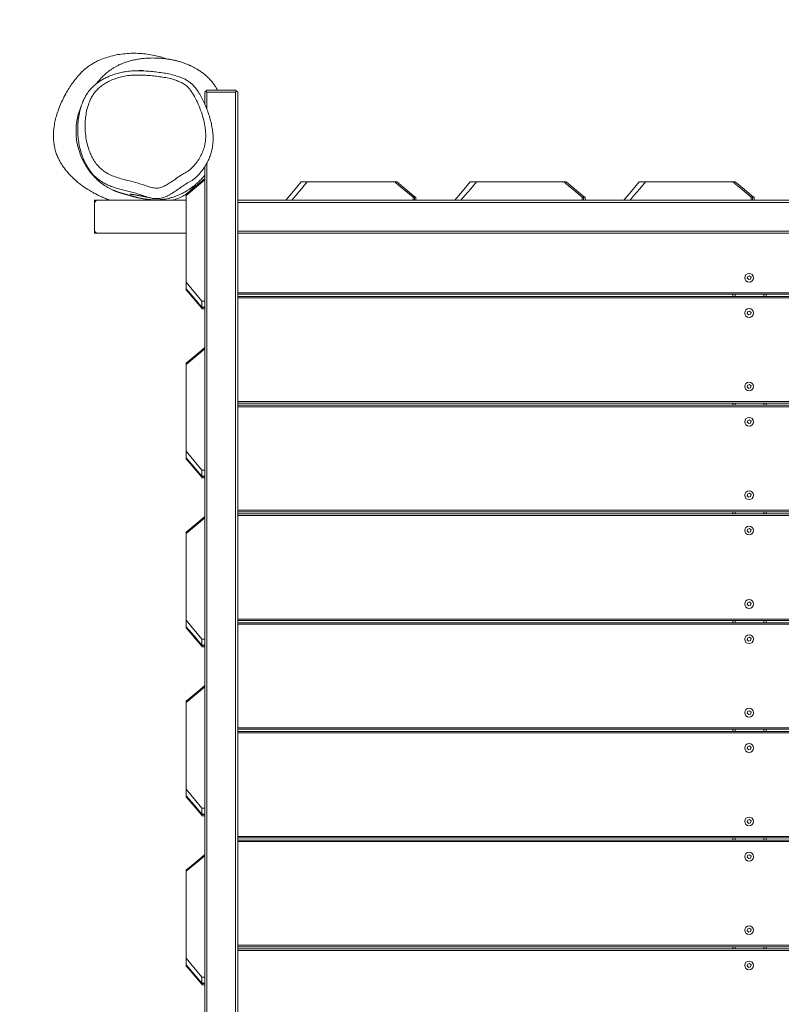
# Model space of a CAD drawing. Units: millimetres. Extents: x -2988 to 3492, y -4616 to 4710.
# Drawn here: x -1259 to -223, y 1636 to 2976 of the extents above; entities that cross this region are included whole.
import ezdxf

# ---------------------------------------------------------------- set-up
doc = ezdxf.new("R2010")
doc.units = ezdxf.units.MM
doc.linetypes.add('HIDDEN', pattern=[1.905, 1.27, -0.635])
doc.layers.add('OPVANGZONE', color=7, linetype='HIDDEN')

msp = doc.modelspace()

# ---------------------------------------------------------------- linework, layer by layer
at = {"color": 7, "linetype": 'Continuous', "lineweight": 18}
for p, q in [((-1006.1, 2878.5), (-1007.6, 2877)), ((-1007.6, 2861), (-1007.6, 2877)), ((-1006.1, 2878.5), (-1004.6, 2880)), ((-1004.6, 2877), (-1006.1, 2878.5)), ((-1004.6, 2880), (-965.6, 2880)), ((-1004.6, 2877), (-1004.6, 2853.9)), ((-965.6, 2877), (-1004.6, 2877)), ((-965.6, 2880), (-964.1, 2878.5)), ((-964.1, 2878.5), (-965.6, 2877)), ((-965.6, 383), (-965.6, 2877)), ((-962.6, 2877), (-964.1, 2878.5)), ((-962.6, 2877), (-962.6, 2730)), ((-1007.6, 2757.7), (-1007.6, 2775.6)), ((-1004.6, 2780.8), (-1004.6, 477.3)), ((-1007.6, 2757.7), (-1032.6, 2736.6)), ((-1007.6, 2757.7), (-1007.6, 2592.7)), ((-749.1, 2755), (-868, 2755)), ((-721.1, 2734.1), (-746.1, 2755)), ((-519.1, 2755), (-638, 2755)), ((-491.1, 2734.1), (-516.1, 2755)), ((-289.1, 2755), (-408, 2755)), ((-1032.6, 2618.6), (-1032.6, 2736.6)), ((-724.1, 2734.1), (-724.1, 2730)), ((-722.3, 2730), (-722.3, 2734.1)), ((-720.3, 2730), (-720.3, 2734.1)), ((-494.1, 2734.1), (-494.1, 2730)), ((-492.3, 2730), (-492.3, 2734.1)), ((-490.3, 2730), (-490.3, 2734.1)), ((-264.1, 2734.1), (-264.1, 2730)), ((-262.3, 2730), (-262.3, 2734.1)), ((-260.3, 2730), (-260.3, 2734.1)), ((-1157.6, 2730), (-1154.6, 2730)), ((-1157.6, 2727), (-1157.6, 2730)), ((-1154.6, 2730), (-1157.6, 2727)), ((-1157.6, 2688), (-1157.6, 2727)), ((-1032.6, 2730), (-1154.6, 2730)), ((-962.6, 2727), (-962.6, 2730)), ((-962.6, 2730), (-889, 2730)), ((1147.4, 2727), (-962.6, 2727)), ((-962.6, 2727), (-962.6, 2688)), ((-889, 2730), (-724.1, 2730)), ((-724.1, 2730), (-659, 2730)), ((-659, 2730), (-494.1, 2730)), ((-494.1, 2730), (-429, 2730)), ((-429, 2730), (-264.1, 2730)), ((-264.1, 2730), (491.9, 2730)), ((-1157.6, 2685), (-1157.6, 2688)), ((-1157.6, 2688), (-1154.6, 2685)), ((-1154.6, 2685), (-1157.6, 2685)), ((-1032.6, 2685), (-1154.6, 2685)), ((-962.6, 2685), (-962.6, 2688)), ((-962.6, 2688), (1147.4, 2688)), ((1147.4, 2685), (-962.6, 2685)), ((-962.6, 2685), (-962.6, 575)), ((-266.5, 2627.2), (-269, 2626.4)), ((-264.5, 2625.3), (-266.5, 2627.2)), ((-1032.6, 2618.6), (-1011.6, 2592.7)), ((-269, 2626.4), (-269.7, 2623.8)), ((-269.7, 2623.8), (-267.7, 2621.9)), ((-267.7, 2621.9), (-265.1, 2622.7)), ((-265.1, 2622.7), (-264.5, 2625.3)), ((-1032.6, 2609.4), (-1011.6, 2584.4)), ((-1032.6, 2607.9), (-1011.6, 2582.9)), ((1147.4, 2604), (-962.6, 2604)), ((1147.4, 2602), (-962.6, 2602)), ((-289.1, 2599), (-289.1, 2602)), ((-286.1, 2602), (-286.1, 2599)), ((-247.1, 2599), (-247.1, 2602)), ((-244.1, 2602), (-244.1, 2599)), ((-1011.6, 2592.7), (-1007.6, 2592.7)), ((-1007.6, 2527.7), (-1007.6, 2592.7)), ((1147.4, 2599), (-962.6, 2599)), ((1147.4, 2597), (-962.6, 2597)), ((-1011.6, 2584.4), (-1007.6, 2584.4)), ((-1011.6, 2584.1), (-1007.6, 2584.1)), ((-1011.6, 2582.1), (-1007.6, 2582.1)), ((-269, 2578.4), (-269.7, 2575.8)), ((-269.7, 2575.8), (-267.7, 2573.9)), ((-266.5, 2579.2), (-269, 2578.4)), ((-267.7, 2573.9), (-265.1, 2574.7)), ((-264.5, 2577.3), (-266.5, 2579.2)), ((-265.1, 2574.7), (-264.5, 2577.3)), ((-1007.6, 2527.7), (-1032.6, 2506.6)), ((-1007.6, 2527.7), (-1007.6, 2362.7)), ((-1032.6, 2388.6), (-1032.6, 2506.6)), ((-269, 2478.4), (-269.7, 2475.8)), ((-269.7, 2475.8), (-267.7, 2473.9)), ((-266.5, 2479.2), (-269, 2478.4)), ((-267.7, 2473.9), (-265.1, 2474.7)), ((-264.5, 2477.3), (-266.5, 2479.2)), ((-265.1, 2474.7), (-264.5, 2477.3)), ((1147.4, 2456), (-962.6, 2456)), ((1147.4, 2454), (-962.6, 2454)), ((-289.1, 2451), (-289.1, 2454)), ((-286.1, 2454), (-286.1, 2451)), ((-247.1, 2451), (-247.1, 2454)), ((-244.1, 2454), (-244.1, 2451)), ((1147.4, 2451), (-962.6, 2451)), ((1147.4, 2449), (-962.6, 2449)), ((-269, 2430.4), (-269.7, 2427.8)), ((-269.7, 2427.8), (-267.7, 2425.9)), ((-266.5, 2431.2), (-269, 2430.4)), ((-267.7, 2425.9), (-265.1, 2426.7)), ((-264.5, 2429.3), (-266.5, 2431.2)), ((-265.1, 2426.7), (-264.5, 2429.3)), ((-1032.6, 2388.6), (-1011.6, 2362.7)), ((-1032.6, 2379.4), (-1011.6, 2354.4)), ((-1032.6, 2377.9), (-1011.6, 2352.9)), ((-1011.6, 2362.7), (-1007.6, 2362.7)), ((-1007.6, 2297.7), (-1007.6, 2362.7)), ((-1011.6, 2354.4), (-1007.6, 2354.4)), ((-1011.6, 2354.1), (-1007.6, 2354.1)), ((-1011.6, 2352.1), (-1007.6, 2352.1)), ((-269, 2330.4), (-269.7, 2327.8)), ((-269.7, 2327.8), (-267.7, 2325.9)), ((-266.5, 2331.2), (-269, 2330.4)), ((-267.7, 2325.9), (-265.1, 2326.7)), ((-264.5, 2329.3), (-266.5, 2331.2)), ((-265.1, 2326.7), (-264.5, 2329.3)), ((1147.4, 2308), (-962.6, 2308)), ((1147.4, 2306), (-962.6, 2306)), ((-289.1, 2303), (-289.1, 2306)), ((-286.1, 2306), (-286.1, 2303)), ((-247.1, 2303), (-247.1, 2306)), ((-244.1, 2306), (-244.1, 2303)), ((-1007.6, 2297.7), (-1032.6, 2276.6)), ((-1007.6, 2297.7), (-1007.6, 2132.7)), ((1147.4, 2303), (-962.6, 2303)), ((1147.4, 2301), (-962.6, 2301)), ((-269, 2282.4), (-269.7, 2279.8)), ((-269.7, 2279.8), (-267.7, 2277.9)), ((-266.5, 2283.2), (-269, 2282.4)), ((-267.7, 2277.9), (-265.1, 2278.7)), ((-264.5, 2281.3), (-266.5, 2283.2)), ((-265.1, 2278.7), (-264.5, 2281.3)), ((-1032.6, 2158.6), (-1032.6, 2276.6)), ((-269, 2182.4), (-269.7, 2179.8)), ((-269.7, 2179.8), (-267.7, 2177.9)), ((-266.5, 2183.2), (-269, 2182.4)), ((-267.7, 2177.9), (-265.1, 2178.7)), ((-264.5, 2181.3), (-266.5, 2183.2)), ((-265.1, 2178.7), (-264.5, 2181.3)), ((-1032.6, 2158.6), (-1011.6, 2132.7)), ((1147.4, 2160), (-962.6, 2160)), ((1147.4, 2158), (-962.6, 2158)), ((-289.1, 2155), (-289.1, 2158)), ((-286.1, 2158), (-286.1, 2155)), ((-247.1, 2155), (-247.1, 2158)), ((-244.1, 2158), (-244.1, 2155)), ((-1032.6, 2147.9), (-1011.6, 2122.9)), ((1147.4, 2155), (-962.6, 2155)), ((1147.4, 2153), (-962.6, 2153)), ((-1011.6, 2132.7), (-1007.6, 2132.7)), ((-1007.6, 2067.7), (-1007.6, 2132.7)), ((-269, 2134.4), (-269.7, 2131.8)), ((-269.7, 2131.8), (-267.7, 2129.9)), ((-266.5, 2135.2), (-269, 2134.4)), ((-264.5, 2133.3), (-266.5, 2135.2)), ((-265.1, 2130.7), (-264.5, 2133.3)), ((-1011.6, 2124.4), (-1007.6, 2124.4)), ((-1011.6, 2124.1), (-1007.6, 2124.1)), ((-1011.6, 2122.1), (-1007.6, 2122.1)), ((-267.7, 2129.9), (-265.1, 2130.7)), ((-1007.6, 2067.7), (-1032.6, 2046.6)), ((-1007.6, 2067.7), (-1007.6, 1902.7)), ((-1032.6, 1928.6), (-1032.6, 2046.6)), ((-269, 2034.4), (-269.7, 2031.8)), ((-269.7, 2031.8), (-267.7, 2029.9)), ((-266.5, 2035.2), (-269, 2034.4)), ((-267.7, 2029.9), (-265.1, 2030.7)), ((-264.5, 2033.3), (-266.5, 2035.2)), ((-265.1, 2030.7), (-264.5, 2033.3)), ((1147.4, 2012), (-962.6, 2012)), ((1147.4, 2010), (-962.6, 2010)), ((1147.4, 2007), (-962.6, 2007)), ((1147.4, 2005), (-962.6, 2005)), ((-289.1, 2007), (-289.1, 2010)), ((-286.1, 2010), (-286.1, 2007)), ((-247.1, 2007), (-247.1, 2010)), ((-244.1, 2010), (-244.1, 2007)), ((-269, 1986.4), (-269.7, 1983.8)), ((-269.7, 1983.8), (-267.7, 1981.9)), ((-266.5, 1987.2), (-269, 1986.4)), ((-264.5, 1985.3), (-266.5, 1987.2)), ((-265.1, 1982.7), (-264.5, 1985.3)), ((-267.7, 1981.9), (-265.1, 1982.7)), ((-1032.6, 1928.6), (-1011.6, 1902.7)), ((-1011.6, 1902.7), (-1007.6, 1902.7)), ((-1011.6, 1894.4), (-1007.6, 1894.4)), ((-1011.6, 1894.1), (-1007.6, 1894.1)), ((-1011.6, 1892.1), (-1007.6, 1892.1)), ((-1007.6, 1837.7), (-1007.6, 1902.7)), ((-269, 1886.4), (-269.7, 1883.8)), ((-269.7, 1883.8), (-267.7, 1881.9)), ((-266.5, 1887.2), (-269, 1886.4)), ((-267.7, 1881.9), (-265.1, 1882.7)), ((-264.5, 1885.3), (-266.5, 1887.2)), ((-265.1, 1882.7), (-264.5, 1885.3)), ((1147.4, 1864), (-962.6, 1864)), ((1147.4, 1862), (-962.6, 1862)), ((1147.4, 1859), (-962.6, 1859)), ((1147.4, 1857), (-962.6, 1857)), ((-289.1, 1859), (-289.1, 1862)), ((-286.1, 1862), (-286.1, 1859)), ((-247.1, 1859), (-247.1, 1862)), ((-244.1, 1862), (-244.1, 1859)), ((-1007.6, 1837.7), (-1032.6, 1816.6)), ((-1007.6, 1837.7), (-1007.6, 1672.7)), ((-269, 1838.4), (-269.7, 1835.8)), ((-266.5, 1839.2), (-269, 1838.4)), ((-264.5, 1837.3), (-266.5, 1839.2)), ((-265.1, 1834.7), (-264.5, 1837.3)), ((-269.7, 1835.8), (-267.7, 1833.9)), ((-267.7, 1833.9), (-265.1, 1834.7)), ((-1032.6, 1698.6), (-1032.6, 1816.6)), ((-269, 1738.4), (-269.7, 1735.8)), ((-269.7, 1735.8), (-267.7, 1733.9)), ((-266.5, 1739.2), (-269, 1738.4)), ((-267.7, 1733.9), (-265.1, 1734.7)), ((-264.5, 1737.3), (-266.5, 1739.2)), ((-265.1, 1734.7), (-264.5, 1737.3)), ((1147.4, 1716), (-962.6, 1716)), ((1147.4, 1714), (-962.6, 1714)), ((1147.4, 1711), (-962.6, 1711)), ((1147.4, 1709), (-962.6, 1709)), ((-289.1, 1711), (-289.1, 1714)), ((-286.1, 1714), (-286.1, 1711)), ((-247.1, 1711), (-247.1, 1714)), ((-244.1, 1714), (-244.1, 1711)), ((-1032.6, 1698.6), (-1011.6, 1672.7)), ((-1032.6, 1689.4), (-1011.6, 1664.4)), ((-269, 1690.4), (-269.7, 1687.8)), ((-266.5, 1691.2), (-269, 1690.4)), ((-264.5, 1689.3), (-266.5, 1691.2)), ((-265.1, 1686.7), (-264.5, 1689.3)), ((-1032.6, 1687.9), (-1011.6, 1662.9)), ((-269.7, 1687.8), (-267.7, 1685.9)), ((-267.7, 1685.9), (-265.1, 1686.7)), ((-1011.6, 1672.7), (-1007.6, 1672.7)), ((-1011.6, 1664.4), (-1007.6, 1664.4)), ((-1011.6, 1664.1), (-1007.6, 1664.1)), ((-1011.6, 1662.1), (-1007.6, 1662.1)), ((-1007.6, 1607.7), (-1007.6, 1672.7))]:
    msp.add_line(p, q, dxfattribs=at)
at = {"color": 7, "linetype": 'Continuous', "lineweight": 18, "flags": 128}
for points in [[(-1007.7, 2759.1), (-1020.1, 2748.8), (-1032.6, 2738.3)], [(-876.5, 2755), (-887, 2742.5), (-897.3, 2730.2)], [(-889, 2730), (-883.7, 2736.3), (-875.8, 2745.7), (-868, 2755)], [(-749.1, 2755), (-742.9, 2749.8), (-736.6, 2744.6), (-724.1, 2734.1)], [(-646.5, 2755), (-657, 2742.5), (-667.3, 2730.2)], [(-659, 2730), (-653.7, 2736.3), (-645.8, 2745.7), (-638, 2755)], [(-519.1, 2755), (-512.9, 2749.8), (-506.6, 2744.6), (-494.1, 2734.1)], [(-416.5, 2755), (-427, 2742.5), (-437.3, 2730.2)], [(-429, 2730), (-423.7, 2736.3), (-415.8, 2745.7), (-408, 2755)], [(-289.1, 2755), (-282.9, 2749.8), (-276.6, 2744.6), (-264.1, 2734.1)], [(-261.1, 2734.1), (-273.6, 2744.6), (-286.1, 2755)], [(-1007.7, 2529.1), (-1020.1, 2518.8), (-1032.6, 2508.3)], [(-1007.7, 2299.1), (-1020.1, 2288.8), (-1032.6, 2278.3)], [(-1032.6, 2149.4), (-1022.1, 2136.9), (-1011.6, 2124.4)], [(-1007.7, 2069.1), (-1020.1, 2058.8), (-1032.6, 2048.3)], [(-1032.6, 1919.4), (-1022.1, 1906.9), (-1011.6, 1894.4)], [(-1032.6, 1917.9), (-1022.1, 1905.4), (-1011.6, 1892.9)], [(-1007.7, 1839.1), (-1020.1, 1828.8), (-1032.6, 1818.3)]]:
    msp.add_lwpolyline(points, dxfattribs=at)
at = {"color": 7, "linetype": 'Continuous', "lineweight": 18}
for centre in [(-267.1, 2624.5), (-267.1, 2576.5), (-267.1, 2476.5), (-267.1, 2428.5), (-267.1, 2328.5), (-267.1, 2280.5), (-267.1, 2180.5), (-267.1, 2132.5), (-267.1, 2032.5), (-267.1, 1984.5), (-267.1, 1884.5), (-267.1, 1836.5), (-267.1, 1736.5), (-267.1, 1688.5)]:
    msp.add_circle(centre, 6, dxfattribs=at)
for points, knots in [([(-1058.2, 2922.2), (-1060.1, 2922.8), (-1064.6, 2924.4), (-1072.2, 2926.3), (-1081.2, 2928.1), (-1090.8, 2929.5), (-1100.7, 2930.1), (-1110.7, 2930), (-1120.7, 2929), (-1130.4, 2927.3), (-1140, 2924.8), (-1148, 2921.9), (-1154.8, 2918.9), (-1160.4, 2915.8), (-1166.2, 2911.9), (-1171.6, 2907.6), (-1176.7, 2902.6), (-1181.5, 2897.2), (-1186.3, 2891.1), (-1191, 2884.4), (-1195.7, 2876.7), (-1200.1, 2868.4), (-1204.1, 2859.5), (-1207.4, 2850.9), (-1209.9, 2842.8), (-1211.7, 2835.1), (-1212.8, 2828), (-1213.3, 2821.5), (-1213.4, 2814.9), (-1212.9, 2808.2), (-1211.7, 2801.5), (-1210.1, 2795.3), (-1207.9, 2789.7), (-1205.5, 2784.6), (-1202.6, 2779.4), (-1199.6, 2775.1), (-1196.9, 2771.4), (-1194.8, 2768.9), (-1192.7, 2766.4), (-1190.6, 2764.2), (-1188.5, 2762.1), (-1186.2, 2759.8), (-1183.7, 2757.5), (-1181.2, 2755.3), (-1178.6, 2753.2), (-1176.2, 2751.3), (-1173.8, 2749.5), (-1171.7, 2748), (-1169.6, 2746.6), (-1167.5, 2745.3), (-1165.7, 2744.1), (-1164.1, 2743.2), (-1162.6, 2742.2), (-1161, 2741.3), (-1159.1, 2740.3), (-1157, 2739.1), (-1154.5, 2737.8), (-1152.1, 2736.6), (-1149.8, 2735.5), (-1147.7, 2734.6), (-1145.1, 2733.4), (-1142.2, 2732.2), (-1139.3, 2731.1), (-1137, 2730.4), (-1136, 2730)], [0, 0, 0, 0, 0.011932, 0.02965, 0.049088, 0.070004, 0.092028, 0.114428, 0.137102, 0.160042, 0.183238, 0.206841, 0.222124, 0.238008, 0.254766, 0.272755, 0.288312, 0.305064, 0.322979, 0.341815, 0.36026, 0.382199, 0.402673, 0.421518, 0.438656, 0.454104, 0.467983, 0.480517, 0.492057, 0.506363, 0.519618, 0.531971, 0.543543, 0.554416, 0.564594, 0.578514, 0.584902, 0.591205, 0.597752, 0.604835, 0.612692, 0.621497, 0.63492, 0.650455, 0.668234, 0.688519, 0.711241, 0.73635, 0.760865, 0.783367, 0.799636, 0.814667, 0.828461, 0.841027, 0.853479, 0.872299, 0.892535, 0.91418, 0.932172, 0.950508, 0.967045, 0.979632, 0.990936, 1, 1, 1, 1]), ([(-990.3, 2880), (-990.6, 2880.6), (-991.6, 2882.6), (-993.8, 2886), (-996.8, 2890.2), (-1000.6, 2894.7), (-1004.7, 2898.7), (-1008.9, 2902.3), (-1013.1, 2905.3), (-1017.4, 2908.1), (-1021, 2910.1), (-1023.6, 2911.5), (-1025.4, 2912.4), (-1027, 2913.2), (-1028.3, 2913.8), (-1029.9, 2914.5), (-1032.1, 2915.3), (-1034.8, 2916.4), (-1037.6, 2917.4), (-1040.4, 2918.3), (-1042.7, 2919), (-1045, 2919.6), (-1047, 2920.1), (-1048.8, 2920.5), (-1050.9, 2921), (-1053.2, 2921.4), (-1055.7, 2921.8), (-1059.4, 2922.4), (-1063.7, 2922.9), (-1070, 2923.4), (-1075.6, 2923.6), (-1080.8, 2923.6), (-1085.4, 2923.4), (-1090.3, 2923), (-1095.7, 2922.4), (-1101.6, 2921.4), (-1107.3, 2920.2), (-1112.5, 2918.7), (-1117.2, 2917.1), (-1121.2, 2915.5), (-1125.1, 2913.7), (-1128.9, 2911.7), (-1132.6, 2909.5), (-1136.6, 2906.8), (-1141, 2903.4), (-1145.6, 2899.3), (-1149.8, 2894.8), (-1152.8, 2891.3), (-1154.2, 2889.3), (-1154.4, 2888.9)], [0, 0, 0, 0, 0.007765, 0.027166, 0.049409, 0.074877, 0.103764, 0.126126, 0.150311, 0.175027, 0.196331, 0.207807, 0.217789, 0.226271, 0.233364, 0.241531, 0.251396, 0.26345, 0.277748, 0.288432, 0.297994, 0.306533, 0.314194, 0.321183, 0.327769, 0.340806, 0.354252, 0.368494, 0.418577, 0.468009, 0.516717, 0.554463, 0.591736, 0.628052, 0.673227, 0.714423, 0.751769, 0.785428, 0.808608, 0.829939, 0.849606, 0.867855, 0.885108, 0.901626, 0.925336, 0.948267, 0.971, 0.994102, 1, 1, 1, 1]), ([(-1174.8, 2792.2), (-1175.6, 2795), (-1177.4, 2800.6), (-1179, 2809.3), (-1180.1, 2818.1), (-1180.4, 2827.4), (-1179.9, 2836.8), (-1178.7, 2845.5), (-1177, 2853.1), (-1175.1, 2859.6), (-1172.8, 2865.5), (-1170.3, 2870.6), (-1167.5, 2875.2), (-1164.3, 2879.5), (-1160.7, 2883.5), (-1156.8, 2887.2), (-1152.6, 2890.5), (-1148, 2893.5), (-1142.7, 2896.4), (-1136.8, 2899.2), (-1130.1, 2901.6), (-1123.1, 2903.6), (-1115.3, 2905.1), (-1106.7, 2906.1), (-1097.3, 2906.3), (-1087.8, 2905.9), (-1078.5, 2905.1), (-1069.4, 2904.1), (-1060.6, 2902.8), (-1051.9, 2901), (-1044.5, 2898.9), (-1038.7, 2896.7), (-1034.2, 2894.6), (-1030, 2892.1), (-1026, 2889.2), (-1022.5, 2885.9), (-1019.5, 2882.2), (-1016.8, 2878.3), (-1013, 2872.1), (-1008.4, 2863.4), (-1004.2, 2853.4), (-1001.1, 2844.2), (-998.9, 2836.2), (-997.3, 2828.2), (-996.3, 2820.3), (-996, 2812.3), (-996.6, 2804.3), (-998.1, 2796.8), (-1000.2, 2790), (-1002.8, 2783.9), (-1005.9, 2778), (-1010, 2771.8), (-1014.1, 2766.6), (-1018.1, 2762.3), (-1021.3, 2759.5), (-1024.7, 2757), (-1028.2, 2755), (-1031.6, 2753.1), (-1036.3, 2750.2), (-1042, 2746.1), (-1048.8, 2741.5), (-1054.4, 2738), (-1058.8, 2735.7), (-1062.6, 2734), (-1067.2, 2732.7), (-1072.2, 2732), (-1077.3, 2732.3), (-1081.9, 2733.2), (-1086.3, 2734.5), (-1091.4, 2736.3), (-1097.5, 2738.4), (-1107.2, 2741.3), (-1116.9, 2743.4), (-1126.4, 2746), (-1133.1, 2748.2), (-1139.7, 2750.9), (-1145.4, 2753.8), (-1150.3, 2756.9), (-1154.4, 2760.1), (-1158.3, 2763.7), (-1162.2, 2768), (-1165.9, 2773.2), (-1169.4, 2779.2), (-1172.4, 2785.6), (-1174, 2790), (-1174.8, 2792.2)], [0, 0, 0, 0, 0.016078, 0.032158, 0.048632, 0.065107, 0.083028, 0.100946, 0.113307, 0.125679, 0.138028, 0.147364, 0.156696, 0.166318, 0.17594, 0.185191, 0.194443, 0.203952, 0.213463, 0.225483, 0.237505, 0.249862, 0.262219, 0.277995, 0.293781, 0.309911, 0.326047, 0.341053, 0.356054, 0.371266, 0.386467, 0.394805, 0.40314, 0.41174, 0.420334, 0.428567, 0.436805, 0.445346, 0.453892, 0.476124, 0.498364, 0.513639, 0.528925, 0.544194, 0.558522, 0.572845, 0.587691, 0.602536, 0.614388, 0.626242, 0.638445, 0.650649, 0.665917, 0.673688, 0.681456, 0.688301, 0.695154, 0.702028, 0.708905, 0.724006, 0.739109, 0.751789, 0.7582, 0.764607, 0.773277, 0.782207, 0.790419, 0.798828, 0.806197, 0.813594, 0.82649, 0.83938, 0.865264, 0.87723, 0.889191, 0.901368, 0.913538, 0.922469, 0.931398, 0.940624, 0.94985, 0.96218, 0.974516, 0.987257, 1, 1, 1, 1]), ([(-1165.3, 2799.7), (-1165.1, 2799), (-1164.1, 2796), (-1161.9, 2790.8), (-1158.4, 2784.3), (-1154.5, 2778.7), (-1150.2, 2774), (-1145.8, 2770.3), (-1140.3, 2766.6), (-1133.4, 2763.3), (-1125.4, 2760.4), (-1116.5, 2758), (-1107, 2755.6), (-1097, 2752.9), (-1089.2, 2750.4), (-1083.5, 2748.4), (-1079.8, 2747.3), (-1076.2, 2746.6), (-1072.7, 2746.3), (-1069.1, 2746.8), (-1064.8, 2748.1), (-1059.9, 2750.6), (-1053.9, 2754.3), (-1047.5, 2758.7), (-1041.5, 2763.1), (-1036.2, 2766.2), (-1031.8, 2768.6), (-1027.7, 2771.4), (-1024.1, 2774.8), (-1020.8, 2778.5), (-1017.2, 2783.1), (-1013.6, 2788.9), (-1010.3, 2795.9), (-1007.9, 2803), (-1006.5, 2810), (-1006.1, 2817), (-1006.3, 2823.9), (-1007.3, 2832.3), (-1009.4, 2841.9), (-1012.9, 2852.8), (-1017.4, 2863.4), (-1021.8, 2871.7), (-1025.6, 2877.9), (-1028.7, 2882.1), (-1032.3, 2885.9), (-1036.7, 2888.9), (-1041.5, 2891.3), (-1047.5, 2893.6), (-1054.5, 2895.7), (-1062.7, 2897.3), (-1070.9, 2898.5), (-1079.4, 2899.4), (-1088, 2900.1), (-1096.8, 2900.5), (-1105.7, 2900.4), (-1114.3, 2899.5), (-1122.8, 2897.7), (-1130.9, 2895.1), (-1138, 2892), (-1144, 2888.5), (-1149, 2885), (-1153.5, 2880.9), (-1157.5, 2876.4), (-1160.8, 2871.5), (-1163.9, 2865.3), (-1166.7, 2857.8), (-1168.8, 2849.1), (-1169.9, 2840.3), (-1170.4, 2830.8), (-1169.9, 2820.7), (-1168.4, 2810), (-1166.3, 2803.1), (-1165.3, 2799.7)], [0, 0, 0, 0, 0.004443, 0.019483, 0.034547, 0.049548, 0.060857, 0.072208, 0.083518, 0.099671, 0.115908, 0.132138, 0.151813, 0.171486, 0.191144, 0.198523, 0.205897, 0.212605, 0.219294, 0.225995, 0.232709, 0.244938, 0.257211, 0.27387, 0.290533, 0.300155, 0.309787, 0.319369, 0.329169, 0.339001, 0.348823, 0.364581, 0.380386, 0.396136, 0.410513, 0.424964, 0.439451, 0.453879, 0.477326, 0.500864, 0.524408, 0.547863, 0.558309, 0.568754, 0.579113, 0.589397, 0.599752, 0.610088, 0.62572, 0.6414, 0.657123, 0.672814, 0.689398, 0.706021, 0.722589, 0.739099, 0.755219, 0.771387, 0.7875, 0.799455, 0.811439, 0.82338, 0.835307, 0.847282, 0.859225, 0.877652, 0.896174, 0.914741, 0.933231, 0.955478, 0.977772, 1, 1, 1, 1]), ([(-1091.1, 2906.8), (-1091.1, 2906.8), (-1091.1, 2906.8), (-1091.4, 2906.8), (-1091.7, 2906.8), (-1092.1, 2906.7), (-1092.5, 2906.7), (-1093, 2906.6), (-1093.6, 2906.6), (-1094.3, 2906.5), (-1095, 2906.4), (-1095.7, 2906.4), (-1096.5, 2906.3), (-1097.1, 2906.3), (-1097.6, 2906.3), (-1097.9, 2906.2), (-1098.2, 2906.2), (-1098.4, 2906.2), (-1098.7, 2906.2), (-1098.9, 2906.2), (-1099.2, 2906.2), (-1099.4, 2906.2), (-1099.6, 2906.1), (-1099.9, 2906.1), (-1100.1, 2906.1), (-1100.1, 2906.1), (-1100.1, 2906.1)], [0, 0, 0, 0, 0.046255, 0.101942, 0.154724, 0.202112, 0.244108, 0.290498, 0.341696, 0.397693, 0.456398, 0.516194, 0.577084, 0.637976, 0.667235, 0.694881, 0.720917, 0.745342, 0.768502, 0.794227, 0.821805, 0.852611, 0.886643, 0.923903, 0.963962, 1, 1, 1, 1]), ([(-1175.4, 2858.2), (-1176, 2856.9), (-1177.3, 2853.9), (-1178.9, 2849.1), (-1180.3, 2844.1), (-1181.3, 2839), (-1182.1, 2833.8), (-1182.6, 2827.5), (-1182.7, 2820), (-1182, 2812.4), (-1180.8, 2805.9), (-1179.4, 2800.4), (-1177.3, 2793.7), (-1174.2, 2786.1), (-1170.2, 2778.7), (-1166.1, 2772.3), (-1162.2, 2767), (-1158, 2762.2), (-1153.7, 2757.9), (-1149.5, 2754.2), (-1145.6, 2751.3), (-1142.2, 2749), (-1139.5, 2747.4), (-1137.4, 2746.2), (-1135.6, 2745.3), (-1133.5, 2744.3), (-1132.2, 2743.7), (-1130.9, 2743.1), (-1129.6, 2742.6), (-1128.6, 2742.2), (-1127.8, 2741.9), (-1127.2, 2741.7), (-1126.6, 2741.5), (-1126.1, 2741.3), (-1125.6, 2741.2), (-1125.1, 2741), (-1124.6, 2740.8), (-1124, 2740.6), (-1123.4, 2740.4), (-1122.8, 2740.2), (-1122.1, 2740), (-1121.4, 2739.8), (-1120.7, 2739.6), (-1120.1, 2739.4), (-1119.5, 2739.3), (-1118.9, 2739.1), (-1118.5, 2739), (-1118.1, 2738.9), (-1117.7, 2738.8), (-1117.3, 2738.6), (-1116.7, 2738.5), (-1116.2, 2738.3), (-1115.5, 2738.1), (-1114.9, 2738), (-1114.2, 2737.8), (-1113.5, 2737.6), (-1112.8, 2737.4), (-1112.2, 2737.2), (-1111.7, 2737), (-1111.2, 2736.9), (-1110.8, 2736.8), (-1110.4, 2736.7), (-1110, 2736.5), (-1109.4, 2736.4), (-1108.7, 2736.2), (-1107.8, 2735.9), (-1106.6, 2735.6), (-1105.3, 2735.2), (-1103.9, 2734.8), (-1102.6, 2734.5), (-1101.4, 2734.2), (-1100.3, 2733.9), (-1099.1, 2733.6), (-1097.7, 2733.3), (-1096.4, 2733), (-1095, 2732.8), (-1093.7, 2732.5), (-1092.2, 2732.2), (-1090.5, 2732), (-1088.7, 2731.7), (-1086.6, 2731.4), (-1084.6, 2731.2), (-1082, 2730.9), (-1079, 2730.7), (-1075.3, 2730.6), (-1071.7, 2730.6), (-1068.4, 2730.8), (-1065, 2731.1), (-1061.2, 2731.6), (-1057.1, 2732.4), (-1052.6, 2733.5), (-1048.1, 2735), (-1043.7, 2736.7), (-1039.1, 2738.8), (-1034.8, 2741), (-1030.7, 2743.5), (-1027.4, 2745.7), (-1024.7, 2747.6), (-1022.6, 2749.2), (-1019.6, 2751.6), (-1015.8, 2755), (-1012.2, 2758.6), (-1009.7, 2761.3), (-1008.5, 2762.7), (-1007.8, 2763.6), (-1007.6, 2763.8)], [0, 0, 0, 0, 0.006326, 0.014032, 0.021731, 0.029425, 0.037019, 0.044537, 0.056967, 0.069419, 0.077816, 0.086326, 0.094971, 0.108259, 0.122005, 0.131453, 0.141131, 0.150691, 0.159908, 0.168907, 0.177824, 0.184542, 0.191416, 0.196206, 0.201205, 0.206333, 0.214877, 0.22261, 0.229448, 0.235387, 0.240428, 0.24457, 0.248812, 0.253866, 0.25984, 0.266736, 0.274726, 0.283679, 0.293597, 0.304482, 0.316333, 0.328454, 0.339705, 0.351708, 0.362502, 0.372085, 0.380456, 0.387617, 0.39445, 0.406, 0.418541, 0.432076, 0.446412, 0.462025, 0.478913, 0.49682, 0.513632, 0.528884, 0.542612, 0.554208, 0.564954, 0.5754, 0.58692, 0.599578, 0.613374, 0.63664, 0.660028, 0.682962, 0.705445, 0.727476, 0.739459, 0.752108, 0.765653, 0.780094, 0.792068, 0.804592, 0.817017, 0.827889, 0.83746, 0.84539, 0.851821, 0.857713, 0.863374, 0.872322, 0.880704, 0.888581, 0.894191, 0.899614, 0.905144, 0.911089, 0.917703, 0.925178, 0.93283, 0.939831, 0.948154, 0.955318, 0.961321, 0.966164, 0.96988, 0.973195, 0.982782, 0.991844, 0.995327, 0.998744, 1, 1, 1, 1]), ([(-1027.8, 2742.3), (-1027.5, 2742.6), (-1026.8, 2743.3), (-1025.9, 2744.3), (-1025, 2745.3), (-1024.1, 2746.3), (-1023.5, 2747.1), (-1023, 2747.8), (-1022.5, 2748.4), (-1022.1, 2749), (-1021.7, 2749.5), (-1021.4, 2750), (-1021.2, 2750.3), (-1021.1, 2750.5), (-1021, 2750.5)], [0, 0, 0, 0, 0.0737694, 0.1717572, 0.2768763, 0.3891463, 0.5085746, 0.5965667, 0.6811862, 0.7624323, 0.8403048, 0.9148035, 0.9866186, 1, 1, 1, 1]), ([(-1007.7, 2759.1), (-1007.7, 2759.1), (-1007.7, 2759.1), (-1007.6, 2759), (-1007.6, 2759)], [0, 0, 0, 0, 0.379473, 1, 1, 1, 1]), ([(-876.5, 2755), (-876.5, 2755), (-876.5, 2755), (-876.4, 2755), (-876.1, 2755), (-875.9, 2755), (-875.5, 2755), (-875.1, 2755), (-874.7, 2755), (-874.3, 2755), (-873.8, 2755), (-873.4, 2755), (-873, 2755), (-872.8, 2755), (-872.5, 2755), (-872.2, 2755), (-871.8, 2755), (-871.5, 2755), (-870.9, 2755), (-870.3, 2755), (-869.8, 2755), (-869.4, 2755), (-869.2, 2755), (-868.9, 2755), (-868.7, 2755), (-868.5, 2755), (-868.2, 2755), (-868.1, 2755), (-868, 2755)], [0, 0, 0, 0, 0.045949, 0.107639, 0.167253, 0.22739, 0.289076, 0.348904, 0.398943, 0.450387, 0.503186, 0.551344, 0.577379, 0.603969, 0.631116, 0.65882, 0.68708, 0.711687, 0.761457, 0.815231, 0.873008, 0.890922, 0.906968, 0.924151, 0.942474, 0.961934, 0.982033, 1, 1, 1, 1]), ([(-749.1, 2755), (-748.9, 2755), (-748.5, 2755), (-747.9, 2755), (-747.5, 2755), (-747.3, 2755), (-747.3, 2755), (-747.3, 2755)], [0, 0, 0, 0, 0.212461, 0.42913, 0.641742, 0.850859, 1, 1, 1, 1]), ([(-747, 2755), (-746.7, 2755), (-746.3, 2755), (-746.1, 2755), (-746.1, 2755)], [0, 0, 0, 0, 0.95286, 1, 1, 1, 1]), ([(-646.5, 2755), (-646.5, 2755), (-646.5, 2755), (-646.4, 2755), (-646.1, 2755), (-645.9, 2755), (-645.5, 2755), (-645.1, 2755), (-644.7, 2755), (-644.3, 2755), (-643.8, 2755), (-643.4, 2755), (-643, 2755), (-642.8, 2755), (-642.5, 2755), (-642.2, 2755), (-641.8, 2755), (-641.5, 2755), (-640.9, 2755), (-640.3, 2755), (-639.8, 2755), (-639.4, 2755), (-639.2, 2755), (-638.9, 2755), (-638.7, 2755), (-638.5, 2755), (-638.2, 2755), (-638.1, 2755), (-638, 2755)], [0, 0, 0, 0, 0.045949, 0.107639, 0.167253, 0.22739, 0.289076, 0.348904, 0.398943, 0.450387, 0.503186, 0.551344, 0.577379, 0.603969, 0.631116, 0.65882, 0.68708, 0.711687, 0.761457, 0.815231, 0.873008, 0.890922, 0.906968, 0.924151, 0.942474, 0.961934, 0.982033, 1, 1, 1, 1]), ([(-519.1, 2755), (-518.9, 2755), (-518.5, 2755), (-517.9, 2755), (-517.5, 2755), (-517.3, 2755), (-517.3, 2755), (-517.3, 2755)], [0, 0, 0, 0, 0.2124611, 0.4291303, 0.6417419, 0.8508586, 1, 1, 1, 1]), ([(-517, 2755), (-516.7, 2755), (-516.3, 2755), (-516.1, 2755), (-516.1, 2755)], [0, 0, 0, 0, 0.9528602, 1, 1, 1, 1]), ([(-416.5, 2755), (-416.5, 2755), (-416.5, 2755), (-416.4, 2755), (-416.1, 2755), (-415.9, 2755), (-415.5, 2755), (-415.1, 2755), (-414.7, 2755), (-414.3, 2755), (-413.8, 2755), (-413.4, 2755), (-413, 2755), (-412.8, 2755), (-412.5, 2755), (-412.2, 2755), (-411.8, 2755), (-411.5, 2755), (-410.9, 2755), (-410.3, 2755), (-409.8, 2755), (-409.4, 2755), (-409.2, 2755), (-408.9, 2755), (-408.7, 2755), (-408.5, 2755), (-408.2, 2755), (-408.1, 2755), (-408, 2755)], [0, 0, 0, 0, 0.045949, 0.107639, 0.167253, 0.22739, 0.289076, 0.348904, 0.398943, 0.450387, 0.503186, 0.551344, 0.577379, 0.603969, 0.631116, 0.65882, 0.68708, 0.711687, 0.761457, 0.815231, 0.873008, 0.890922, 0.906968, 0.924151, 0.942474, 0.961934, 0.982033, 1, 1, 1, 1]), ([(-289.1, 2755), (-288.9, 2755), (-288.5, 2755), (-287.9, 2755), (-287.5, 2755), (-287.3, 2755), (-287.3, 2755), (-287.3, 2755)], [0, 0, 0, 0, 0.212461, 0.42913, 0.641742, 0.850859, 1, 1, 1, 1]), ([(-287, 2755), (-286.7, 2755), (-286.3, 2755), (-286.1, 2755), (-286.1, 2755)], [0, 0, 0, 0, 0.95286, 1, 1, 1, 1]), ([(-1109.4, 2738.3), (-1109.4, 2738.3), (-1109.5, 2738.3), (-1109.4, 2738.3), (-1109.3, 2738.3), (-1109.2, 2738.3), (-1109, 2738.2), (-1108.6, 2738.2), (-1108, 2738.1), (-1107.2, 2738), (-1106.1, 2737.8), (-1104.9, 2737.6), (-1103.6, 2737.4), (-1102.1, 2737.2), (-1100.6, 2736.9), (-1098.9, 2736.6), (-1097.1, 2736.3), (-1095.6, 2736.1), (-1094.4, 2735.9), (-1093.5, 2735.7), (-1092.6, 2735.5), (-1091.8, 2735.4), (-1091, 2735.2), (-1090.4, 2735.1), (-1089.9, 2735), (-1089.4, 2734.9), (-1089.1, 2734.9), (-1088.7, 2734.8), (-1088.3, 2734.7), (-1087.9, 2734.7), (-1087.5, 2734.6), (-1087, 2734.5), (-1086.6, 2734.4), (-1086.1, 2734.3), (-1085.7, 2734.2), (-1085.3, 2734.1), (-1085.2, 2734.1), (-1085.2, 2734.1)], [0, 0, 0, 0, 0.001658, 0.016825, 0.032548, 0.048826, 0.065662, 0.102528, 0.141818, 0.18354, 0.227816, 0.275108, 0.325465, 0.373684, 0.424417, 0.477504, 0.531746, 0.586893, 0.618238, 0.649653, 0.678966, 0.70561, 0.729585, 0.75089, 0.769524, 0.779999, 0.791181, 0.804478, 0.819893, 0.837424, 0.857072, 0.878836, 0.900646, 0.924234, 0.949601, 0.976441, 1, 1, 1, 1]), ([(-1051.9, 2730), (-1051.5, 2730.2), (-1049.1, 2730.7), (-1045.3, 2732), (-1040.8, 2733.7), (-1037.2, 2735.5), (-1034.4, 2737.1), (-1032.7, 2738.2), (-1032.1, 2738.7), (-1032, 2738.8)], [0, 0, 0, 0, 0.040707, 0.227308, 0.411464, 0.594536, 0.778074, 0.96354, 1, 1, 1, 1]), ([(-1032.6, 2736.7), (-1032.6, 2737), (-1032.6, 2737.6), (-1032.6, 2738.1), (-1032.6, 2738.3), (-1032.6, 2738.3), (-1032.6, 2738.3)], [0, 0, 0, 0, 0.30843, 0.634489, 0.959092, 1, 1, 1, 1]), ([(-722.4, 2734.1), (-722.4, 2734.1), (-722.3, 2734.1), (-722.9, 2734.1), (-723.7, 2734.1), (-724.1, 2734.1)], [0, 0, 0, 0, 0.171785, 0.58585, 1, 1, 1, 1]), ([(-720.3, 2734.1), (-720.3, 2734.1), (-720.2, 2734.1), (-720.7, 2734.1), (-721.3, 2734.1), (-721.9, 2734.1), (-722, 2734.1)], [0, 0, 0, 0, 0.030671, 0.47234, 0.914099, 1, 1, 1, 1]), ([(-492.4, 2734.1), (-492.4, 2734.1), (-492.3, 2734.1), (-492.9, 2734.1), (-493.7, 2734.1), (-494.1, 2734.1)], [0, 0, 0, 0, 0.171785, 0.58585, 1, 1, 1, 1]), ([(-490.3, 2734.1), (-490.3, 2734.1), (-490.2, 2734.1), (-490.7, 2734.1), (-491.3, 2734.1), (-491.9, 2734.1), (-492, 2734.1)], [0, 0, 0, 0, 0.030671, 0.47234, 0.914099, 1, 1, 1, 1]), ([(-262.4, 2734.1), (-262.4, 2734.1), (-262.3, 2734.1), (-262.9, 2734.1), (-263.7, 2734.1), (-264.1, 2734.1)], [0, 0, 0, 0, 0.171785, 0.58585, 1, 1, 1, 1]), ([(-260.3, 2734.1), (-260.3, 2734.1), (-260.2, 2734.1), (-260.7, 2734.1), (-261.3, 2734.1), (-261.9, 2734.1), (-262, 2734.1)], [0, 0, 0, 0, 0.030671, 0.47234, 0.914099, 1, 1, 1, 1]), ([(-897.2, 2730), (-897.2, 2730.1), (-897.3, 2730.2), (-897.3, 2730.2), (-897.3, 2730.2)], [0, 0, 0, 0, 0.716496, 1, 1, 1, 1]), ([(-889, 2730), (-889.1, 2730), (-889.2, 2730), (-889.4, 2730), (-889.6, 2730), (-889.8, 2730), (-890.1, 2730), (-890.5, 2730), (-890.8, 2730), (-891.1, 2730), (-891.3, 2730), (-891.5, 2730), (-891.7, 2730), (-891.9, 2730), (-892.1, 2730), (-892.4, 2730), (-892.7, 2730), (-893.1, 2730), (-893.5, 2730), (-893.9, 2730), (-894.2, 2730), (-894.6, 2730), (-895.1, 2730), (-895.5, 2730), (-896, 2730), (-896.4, 2730), (-896.7, 2730), (-897, 2730), (-897.1, 2730), (-897.2, 2730)], [0, 0, 0, 0, 0.022034, 0.041982, 0.059843, 0.076036, 0.098439, 0.140566, 0.180202, 0.199465, 0.218078, 0.236044, 0.25336, 0.27291, 0.293887, 0.314528, 0.356445, 0.396896, 0.435881, 0.477738, 0.519905, 0.56108, 0.622185, 0.686377, 0.74959, 0.81105, 0.87524, 0.938324, 1, 1, 1, 1]), ([(-667.2, 2730), (-667.2, 2730.1), (-667.3, 2730.2), (-667.3, 2730.2), (-667.3, 2730.2)], [0, 0, 0, 0, 0.716496, 1, 1, 1, 1]), ([(-659, 2730), (-659.1, 2730), (-659.2, 2730), (-659.4, 2730), (-659.6, 2730), (-659.8, 2730), (-660.1, 2730), (-660.5, 2730), (-660.8, 2730), (-661.1, 2730), (-661.3, 2730), (-661.5, 2730), (-661.7, 2730), (-661.9, 2730), (-662.1, 2730), (-662.4, 2730), (-662.7, 2730), (-663.1, 2730), (-663.5, 2730), (-663.9, 2730), (-664.2, 2730), (-664.6, 2730), (-665.1, 2730), (-665.5, 2730), (-666, 2730), (-666.4, 2730), (-666.7, 2730), (-667, 2730), (-667.1, 2730), (-667.2, 2730)], [0, 0, 0, 0, 0.022034, 0.041982, 0.059843, 0.076036, 0.098439, 0.140566, 0.180202, 0.199465, 0.218078, 0.236044, 0.25336, 0.27291, 0.293887, 0.314528, 0.356445, 0.396896, 0.435881, 0.477738, 0.519905, 0.56108, 0.622185, 0.686377, 0.74959, 0.81105, 0.87524, 0.938324, 1, 1, 1, 1]), ([(-429, 2730), (-429.1, 2730), (-429.2, 2730), (-429.4, 2730), (-429.6, 2730), (-429.8, 2730), (-430.1, 2730), (-430.5, 2730), (-430.8, 2730), (-431.1, 2730), (-431.3, 2730), (-431.5, 2730), (-431.7, 2730), (-431.9, 2730), (-432.1, 2730), (-432.4, 2730), (-432.7, 2730), (-433.1, 2730), (-433.5, 2730), (-433.9, 2730), (-434.2, 2730), (-434.6, 2730), (-435.1, 2730), (-435.5, 2730), (-436, 2730), (-436.4, 2730), (-436.7, 2730), (-437, 2730), (-437.1, 2730), (-437.2, 2730)], [0, 0, 0, 0, 0.022034, 0.041982, 0.059843, 0.076036, 0.098439, 0.140566, 0.180202, 0.199465, 0.218078, 0.236044, 0.25336, 0.27291, 0.293887, 0.314528, 0.356445, 0.396896, 0.435881, 0.477738, 0.519905, 0.56108, 0.622185, 0.686377, 0.74959, 0.81105, 0.87524, 0.938324, 1, 1, 1, 1]), ([(-1032.6, 2609.5), (-1032.6, 2609.5), (-1032.6, 2609.5), (-1032.6, 2610.3), (-1032.6, 2612), (-1032.6, 2614.6), (-1032.6, 2617.3), (-1032.6, 2618.6)], [0, 0, 0, 0, 0.102915, 0.324814, 0.547625, 0.772269, 1, 1, 1, 1]), ([(-1032.6, 2607.9), (-1032.6, 2607.7), (-1032.6, 2607.4), (-1032.6, 2607.1), (-1032.6, 2607), (-1032.6, 2607.2), (-1032.6, 2607.7), (-1032.6, 2608.3), (-1032.6, 2609), (-1032.6, 2609.2)], [0, 0, 0, 0, 0.150436, 0.309693, 0.46908, 0.627691, 0.786365, 0.944777, 1, 1, 1, 1]), ([(-1011.6, 2592.7), (-1011.6, 2591.4), (-1011.6, 2588.7), (-1011.6, 2586.2), (-1011.6, 2584.8), (-1011.6, 2584.6), (-1011.6, 2584.5)], [0, 0, 0, 0, 0.260472, 0.518668, 0.775844, 1, 1, 1, 1]), ([(-1011.6, 2584.1), (-1011.6, 2583.9), (-1011.6, 2583), (-1011.6, 2582.3), (-1011.6, 2582.2), (-1011.6, 2582.1)], [0, 0, 0, 0, 0.113334, 0.512948, 1, 1, 1, 1]), ([(-1007.7, 2529.1), (-1007.7, 2529.1), (-1007.7, 2529.1), (-1007.6, 2529), (-1007.6, 2529)], [0, 0, 0, 0, 0.379473, 1, 1, 1, 1]), ([(-1032.6, 2506.7), (-1032.6, 2507), (-1032.6, 2507.6), (-1032.6, 2508.1), (-1032.6, 2508.3), (-1032.6, 2508.3), (-1032.6, 2508.3)], [0, 0, 0, 0, 0.30843, 0.634489, 0.959092, 1, 1, 1, 1]), ([(-1032.6, 2379.5), (-1032.6, 2379.5), (-1032.6, 2379.5), (-1032.6, 2380.3), (-1032.6, 2382), (-1032.6, 2384.6), (-1032.6, 2387.3), (-1032.6, 2388.6)], [0, 0, 0, 0, 0.1029154, 0.3248143, 0.5476247, 0.7722687, 1, 1, 1, 1]), ([(-1032.6, 2377.9), (-1032.6, 2377.7), (-1032.6, 2377.4), (-1032.6, 2377.1), (-1032.6, 2377), (-1032.6, 2377.2), (-1032.6, 2377.7), (-1032.6, 2378.3), (-1032.6, 2379), (-1032.6, 2379.2)], [0, 0, 0, 0, 0.1504357, 0.3096916, 0.469079, 0.6276892, 0.7863627, 0.9447742, 1, 1, 1, 1]), ([(-1011.6, 2362.7), (-1011.6, 2361.4), (-1011.6, 2358.7), (-1011.6, 2356.2), (-1011.6, 2354.8), (-1011.6, 2354.6), (-1011.6, 2354.5)], [0, 0, 0, 0, 0.260472, 0.518668, 0.775844, 1, 1, 1, 1]), ([(-1011.6, 2354.1), (-1011.6, 2353.9), (-1011.6, 2353), (-1011.6, 2352.3), (-1011.6, 2352.2), (-1011.6, 2352.1)], [0, 0, 0, 0, 0.113334, 0.512948, 1, 1, 1, 1]), ([(-1007.7, 2299.1), (-1007.7, 2299.1), (-1007.7, 2299.1), (-1007.6, 2299), (-1007.6, 2299)], [0, 0, 0, 0, 0.379473, 1, 1, 1, 1]), ([(-1032.6, 2276.7), (-1032.6, 2277), (-1032.6, 2277.6), (-1032.6, 2278.1), (-1032.6, 2278.3), (-1032.6, 2278.3), (-1032.6, 2278.3)], [0, 0, 0, 0, 0.30843, 0.634489, 0.959092, 1, 1, 1, 1]), ([(-1032.6, 2149.5), (-1032.6, 2149.5), (-1032.6, 2149.5), (-1032.6, 2150.3), (-1032.6, 2152), (-1032.6, 2154.6), (-1032.6, 2157.3), (-1032.6, 2158.6)], [0, 0, 0, 0, 0.1029154, 0.3248143, 0.5476247, 0.7722687, 1, 1, 1, 1]), ([(-1032.6, 2147.9), (-1032.6, 2147.7), (-1032.6, 2147.4), (-1032.6, 2147.1), (-1032.6, 2147), (-1032.6, 2147.2), (-1032.6, 2147.7), (-1032.6, 2148.3), (-1032.6, 2149), (-1032.6, 2149.2)], [0, 0, 0, 0, 0.150436, 0.309693, 0.469081, 0.627691, 0.786365, 0.944777, 1, 1, 1, 1]), ([(-1011.6, 2132.7), (-1011.6, 2131.4), (-1011.6, 2128.7), (-1011.6, 2126.2), (-1011.6, 2124.8), (-1011.6, 2124.6), (-1011.6, 2124.5)], [0, 0, 0, 0, 0.260472, 0.518668, 0.775844, 1, 1, 1, 1]), ([(-1011.6, 2124.1), (-1011.6, 2123.9), (-1011.6, 2123), (-1011.6, 2122.3), (-1011.6, 2122.2), (-1011.6, 2122.1)], [0, 0, 0, 0, 0.113334, 0.512948, 1, 1, 1, 1]), ([(-1007.7, 2069.1), (-1007.7, 2069.1), (-1007.7, 2069.1), (-1007.6, 2069), (-1007.6, 2069)], [0, 0, 0, 0, 0.379473, 1, 1, 1, 1]), ([(-1032.6, 2046.7), (-1032.6, 2047), (-1032.6, 2047.6), (-1032.6, 2048.1), (-1032.6, 2048.3), (-1032.6, 2048.3), (-1032.6, 2048.3)], [0, 0, 0, 0, 0.30843, 0.634489, 0.959092, 1, 1, 1, 1]), ([(-1032.6, 1919.5), (-1032.6, 1919.5), (-1032.6, 1919.5), (-1032.6, 1920.3), (-1032.6, 1922), (-1032.6, 1924.6), (-1032.6, 1927.3), (-1032.6, 1928.6)], [0, 0, 0, 0, 0.102915, 0.324814, 0.547625, 0.772269, 1, 1, 1, 1]), ([(-1032.6, 1917.9), (-1032.6, 1917.7), (-1032.6, 1917.4), (-1032.6, 1917.1), (-1032.6, 1917), (-1032.6, 1917.2), (-1032.6, 1917.7), (-1032.6, 1918.3), (-1032.6, 1919), (-1032.6, 1919.2)], [0, 0, 0, 0, 0.150436, 0.309692, 0.469079, 0.627689, 0.786363, 0.944774, 1, 1, 1, 1]), ([(-1011.6, 1902.7), (-1011.6, 1901.4), (-1011.6, 1898.7), (-1011.6, 1896.2), (-1011.6, 1894.8), (-1011.6, 1894.6), (-1011.6, 1894.5)], [0, 0, 0, 0, 0.260472, 0.518668, 0.775844, 1, 1, 1, 1]), ([(-1011.6, 1894.1), (-1011.6, 1893.9), (-1011.6, 1893), (-1011.6, 1892.3), (-1011.6, 1892.2), (-1011.6, 1892.1)], [0, 0, 0, 0, 0.113334, 0.512948, 1, 1, 1, 1]), ([(-1007.7, 1839.1), (-1007.7, 1839.1), (-1007.7, 1839.1), (-1007.6, 1839), (-1007.6, 1839)], [0, 0, 0, 0, 0.379473, 1, 1, 1, 1]), ([(-1032.6, 1816.7), (-1032.6, 1817), (-1032.6, 1817.6), (-1032.6, 1818.1), (-1032.6, 1818.3), (-1032.6, 1818.3), (-1032.6, 1818.3)], [0, 0, 0, 0, 0.3084303, 0.6344889, 0.9590917, 1, 1, 1, 1]), ([(-1032.6, 1689.5), (-1032.6, 1689.5), (-1032.6, 1689.5), (-1032.6, 1690.3), (-1032.6, 1692), (-1032.6, 1694.6), (-1032.6, 1697.3), (-1032.6, 1698.6)], [0, 0, 0, 0, 0.102915, 0.324814, 0.547625, 0.772269, 1, 1, 1, 1]), ([(-1032.6, 1687.9), (-1032.6, 1687.7), (-1032.6, 1687.4), (-1032.6, 1687.1), (-1032.6, 1687), (-1032.6, 1687.2), (-1032.6, 1687.7), (-1032.6, 1688.3), (-1032.6, 1689), (-1032.6, 1689.2)], [0, 0, 0, 0, 0.150436, 0.309692, 0.469079, 0.627689, 0.786363, 0.944774, 1, 1, 1, 1]), ([(-1011.6, 1672.7), (-1011.6, 1671.4), (-1011.6, 1668.7), (-1011.6, 1666.2), (-1011.6, 1664.8), (-1011.6, 1664.6), (-1011.6, 1664.5)], [0, 0, 0, 0, 0.260472, 0.518668, 0.775844, 1, 1, 1, 1]), ([(-1011.6, 1664.1), (-1011.6, 1663.9), (-1011.6, 1663), (-1011.6, 1662.3), (-1011.6, 1662.2), (-1011.6, 1662.1)], [0, 0, 0, 0, 0.113334, 0.512948, 1, 1, 1, 1])]:
    msp.add_open_spline(points, degree=3, knots=knots, dxfattribs=at)
at = {"layer": 'OPVANGZONE'}
msp.add_arc((-1097.6, 2820), 1890, 90, 180, dxfattribs=at)

doc.saveas('drawing.dxf')
